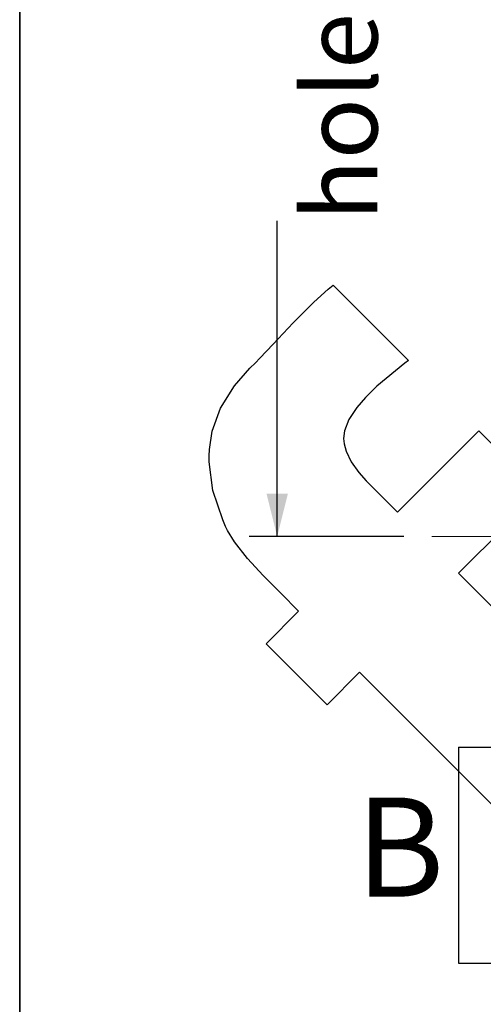
# Paper-space layout 'Sheet1' of a CAD drawing. Units: inches. Extents: x 0.5 to 8, y 0.5 to 10.5.
# Drawn here: x 0.5 to 1.2, y 3.3 to 4.7 of the extents above; entities that cross this region are included whole.
import ezdxf

# ---------------------------------------------------------------- set-up
doc = ezdxf.new("R2010")
doc.units = ezdxf.units.IN
doc.header["$MEASUREMENT"] = 0
doc.linetypes.add('SLD-Center', pattern=[0.75, 0.6, -0.05, 0.05, -0.05])
doc.linetypes.add('SLD-Solid', pattern=[0])
doc.layers.add('BLUE', color=156, linetype='SLD-Solid')
doc.layers.add('DIMENSION', color=1, linetype='SLD-Solid')
doc.layers.add('FORMAT', color=7, linetype='SLD-Solid', lineweight=25)
doc.styles.add('SLDTEXTSTYLE4', font='VERDANA.TTF')
doc.dimstyles.new('SLDDIMSTYLE0', dxfattribs={"dimtxt": 0.106201, "dimasz": 0.06, "dimexe": 0, "dimexo": 0.0625, "dimgap": 0.02655, "dimtad": 0, "dimdec": 4, "dimlfac": 0.2, "dimrnd": 1e-09, "dimzin": 12, "dimdsep": 46, "dimtxsty": 'SLDTEXTSTYLE4', "dimsah": 1, "dimcen": 0.09, "dimadec": 0, "dimazin": 3, "dimtfac": 1, "dimtdec": 4, "dimtofl": 0, "dimtmove": 0, "dimatfit": 3, "dimfxl": 0, "dimfrac": 2, "dimtolj": 1, "dimtzin": 12, "dimarcsym": 0})

# ---------------------------------------------------------------- blocks, each defined once
blk = doc.blocks.new('_D_2')
at = {"layer": 'BLUE'}
for p, q in [((1.0387, 6.2634), (0.8219, 6.2634)), ((0.8613, 6.2634), (0.8613, 5.821)), ((0.8613, 3.9634), (0.8613, 4.4059)), ((1.0387, 3.9634), (0.8219, 3.9634))]:
    blk.add_line(p, q, dxfattribs=at)
for points in [[(0.8613, 6.2634), (0.8463, 6.2034), (0.8763, 6.2034)], [(0.8613, 3.9634), (0.8763, 4.0234), (0.8463, 4.0234)]]:
    blk.add_solid(points, dxfattribs=at)
at = {"layer": 'BLUE', "attachment_point": 1, "rotation": 90, "style": 'SLDTEXTSTYLE4'}
for s, insert, char_height in [('holes per linear inch', (0.8977, 4.4059), 0.104167), ('a', (0.729, 5.0717), 0.1042)]:
    blk.add_mtext(s, dxfattribs=dict(at, insert=insert, char_height=char_height))

psp = doc.layouts.new('Sheet1')

# ---------------------------------------------------------------- linework, layer by layer
at = {"layer": 'BLUE', "linetype": 'SLD-Solid'}
for p, q in [((0.9126006, 4.291943), (0.9326624, 4.3102729)), ((0.9326624, 4.3102729), (0.9398193, 4.3157868)), ((0.9398193, 4.3157868), (1.045387, 4.2102191)), ((0.8837507, 4.2628918), (0.9126006, 4.291943)), ((0.8556147, 4.2331034), (0.8837507, 4.2628918)), ((0.8369852, 4.2134348), (0.8556147, 4.2331034)), ((0.8306123, 4.207062), (0.8369852, 4.2134348)), ((0.8015471, 4.1745189), (0.8229031, 4.1993527)), ((0.8229031, 4.1993527), (0.8306123, 4.207062)), ((1.0403832, 4.2065635), (1.0012286, 4.1743364)), ((1.045387, 4.2102191), (1.0403832, 4.2065635)), ((0.7815766, 4.1432163), (0.8015471, 4.1745189)), ((1.0012286, 4.1743364), (0.9893325, 4.1624402)), ((0.9850144, 4.1581222), (0.973041, 4.1442437)), ((0.9893325, 4.1624402), (0.9850144, 4.1581222)), ((0.7699555, 4.1112338), (0.7815766, 4.1432163)), ((0.973041, 4.1442437), (0.9618634, 4.1273087)), ((0.9618634, 4.1273087), (0.9557597, 4.1116001)), ((0.7660838, 4.0852923), (0.7699555, 4.1112338)), ((0.9557597, 4.1116001), (0.954325, 4.1006681)), ((0.954325, 4.1006681), (0.9547018, 4.0971131)), ((1.0300364, 3.9974011), (1.1441207, 4.1114854)), ((1.1441207, 4.1114854), (1.2296898, 4.0259163)), ((0.9547018, 4.0971131), (0.9550739, 4.093544)), ((0.9550739, 4.093544), (0.9580181, 4.0829795)), ((0.7658815, 4.0680989), (0.7660079, 4.0766319)), ((0.7660079, 4.0766319), (0.7660838, 4.0852923)), ((0.9580181, 4.0829795), (0.9650276, 4.0683779)), ((0.7710632, 4.0278724), (0.7658815, 4.0680989)), ((0.9650276, 4.0683779), (0.9756412, 4.0532707)), ((0.9756412, 4.0532707), (0.9860793, 4.0413581)), ((0.9860793, 4.0413581), (0.9898122, 4.0376252)), ((0.9898122, 4.0376252), (1.0300364, 3.9974011)), ((0.784775, 3.9866835), (0.7710632, 4.0278724)), ((1.2296898, 4.0259163), (1.1156055, 3.911832)), ((0.7889252, 3.9776574), (0.784775, 3.9866835)), ((0.7914537, 3.971929), (0.7889252, 3.9776574)), ((0.8015352, 3.9558543), (0.7914537, 3.971929)), ((0.8196935, 3.932719), (0.8015352, 3.9558543)), ((0.8417727, 3.9086083), (0.8196935, 3.932719)), ((0.8600455, 3.8899545), (0.8417727, 3.9086083)), ((1.1156055, 3.911832), (1.5137187, 3.5137187)), ((0.866203, 3.883797), (0.8600455, 3.8899545)), ((0.8913177, 3.8586823), (0.866203, 3.883797)), ((0.845734, 3.8130987), (0.8913177, 3.8586823)), ((0.9313031, 3.7275296), (0.845734, 3.8130987)), ((0.9768868, 3.7731132), (0.9313031, 3.7275296)), ((1.375, 3.375), (0.9768868, 3.7731132))]:
    psp.add_line(p, q, dxfattribs=at)
at = {"layer": 'BLUE', "linetype": 'SLD-Center', "lineweight": 18}
psp.add_line((1.078047, 3.9634159), (3.7655144, 3.9634159), dxfattribs=at)
at = {"layer": 'DIMENSION'}
for p, q in [((1.1154658, 3.6682785), (1.8133554, 3.6682785)), ((1.1154658, 3.6682785), (1.1154658, 3.365097)), ((1.1154658, 3.365097), (1.8133554, 3.365097))]:
    psp.add_line(p, q, dxfattribs=at)
at = {"layer": 'FORMAT', "linetype": 'SLD-Solid', "lineweight": 35}
psp.add_line((0.5, 0.5), (0.5, 10.5), dxfattribs=at)

# ---------------------------------------------------------------- texts
at = {"layer": 'DIMENSION', "insert": (0.9712267, 3.5974441), "char_height": 0.1388889, "attachment_point": 1, "style": 'SLDTEXTSTYLE4'}
psp.add_mtext('B', dxfattribs=at)

# ---------------------------------------------------------------- dimensions: what is measured, and where the dimension line sits
at = {"layer": 'BLUE'}
dim = psp.add_linear_dim(base=(0.8612568, 3.9634159), p1=(1.078047, 6.2634159), p2=(1.078047, 3.9634159), angle=90, text='<>\\Pholes per linear inch', dimstyle='SLDDIMSTYLE0', dxfattribs=at)
dim.commit()
dim.dimension.update_dxf_attribs({"geometry": '_D_2', "text_midpoint": (0.8612568, 5.1134159), "dimtype": 160})

doc.saveas('drawing.dxf')
